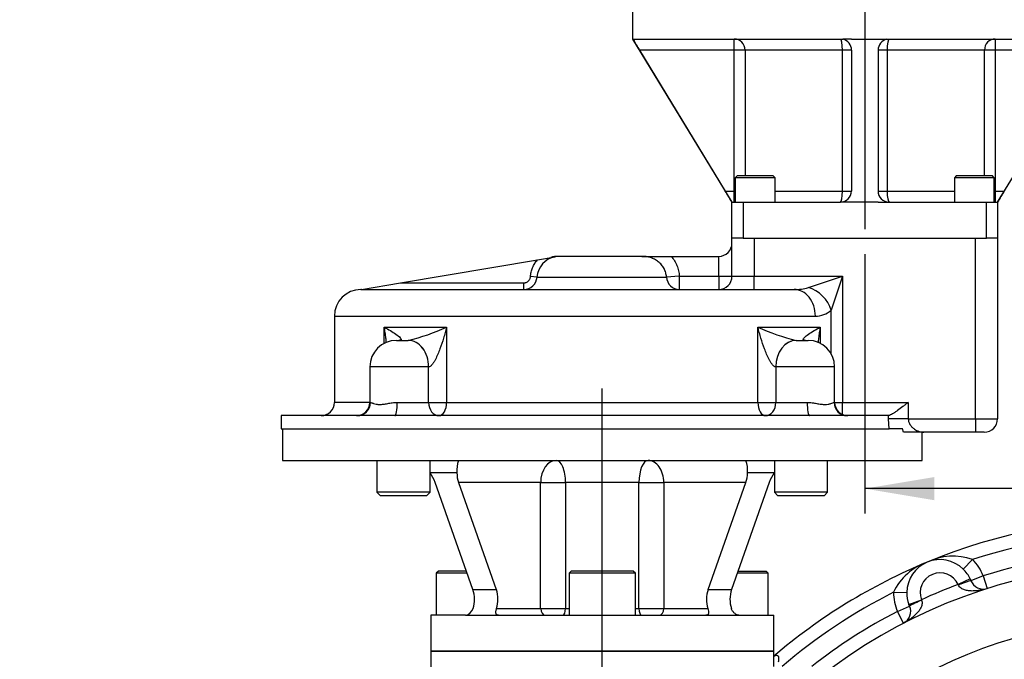
# Paper-space layout 'Sheet1' of a CAD drawing. Units: millimetres. Extents: x 0 to 4158, y 0 to 2940.
# Drawn here: x 516 to 961, y 1027 to 1316 of the extents above; entities that cross this region are included whole.
import ezdxf
from ezdxf.enums import TextEntityAlignment as Align
from ezdxf.lldxf.tags import DXFTag

# ---------------------------------------------------------------- set-up
doc = ezdxf.new("R2010")
doc.units = ezdxf.units.MM
doc.header["$LTSCALE"] = 7.000007
for name, color, linetype in [('center line', 7, 'Continuous'), ('Default', 7, 'Continuous'), ('tangent', 7, 'Continuous'), ('TSH-1', 7, 'Continuous'), ('visible', 7, 'Continuous')]:
    doc.layers.add(name, color=color, linetype=linetype)
doc.styles.add('SEACAD_Arial', font='arial.ttf')
tags = doc.linetypes.add('CENTER2', pattern=[28.575, 19.05, -3.175, 3.175, -3.175]).pattern_tags.tags
tags[10:11] = [DXFTag(74, 4), DXFTag(75, 0), DXFTag(340, '0'), DXFTag(46, 0.0), DXFTag(50, 0.0), DXFTag(44, 0.0), DXFTag(45, 0.0)]
tags[8:9] = [DXFTag(74, 4), DXFTag(75, 0), DXFTag(340, '0'), DXFTag(46, 0.0), DXFTag(50, 0.0), DXFTag(44, 0.0), DXFTag(45, 0.0)]
tags[6:7] = [DXFTag(74, 4), DXFTag(75, 0), DXFTag(340, '0'), DXFTag(46, 0.0), DXFTag(50, 0.0), DXFTag(44, 0.0), DXFTag(45, 0.0)]
tags[4:5] = [DXFTag(74, 4), DXFTag(75, 0), DXFTag(340, '0'), DXFTag(46, 0.0), DXFTag(50, 0.0), DXFTag(44, 0.0), DXFTag(45, 0.0)]
doc.dimstyles.new('ISO-InstDr', dxfattribs={"dimtxt": 22.400022, "dimasz": 31.360031, "dimexe": 11.200011, "dimexo": 11.200011, "dimgap": 5.600006, "dimtad": 1, "dimdec": 0, "dimzin": 0, "dimdsep": 46, "dimtxsty": 'SEACAD_Arial', "dimblk1": '_SE_FILLED', "dimblk2": '_SE_FILLED', "dimsah": 1, "dimcen": 11.200011, "dimadec": 0, "dimazin": 0, "dimtfac": 0.5, "dimtofl": 0, "dimtmove": 0, "dimatfit": 3, "dimfxl": 1, "dimtzin": 0, "dimarcsym": 0})

# ---------------------------------------------------------------- blocks, each defined once
blk = doc.blocks.new('SE2')
at = {"layer": 'tangent', "color": 7, "linetype": 'Continuous'}
for p, q in [((838.85, 1302.17), (838.85, 1307.17)), ((956.82, 1307.17), (956.82, 1302.17)), ((838.85, 1302.17), (796.05, 1302.17)), ((838.85, 1238.44), (838.85, 1302.17)), ((843.77, 1302.17), (838.85, 1302.17)), ((887.75, 1302.17), (843.77, 1302.17)), ((843.77, 1302.17), (843.77, 1245.44)), ((887.75, 1238.44), (887.75, 1302.17)), ((891.84, 1302.17), (887.75, 1302.17)), ((907.92, 1302.17), (903.84, 1302.17)), ((951.9, 1302.17), (907.92, 1302.17)), ((907.92, 1302.17), (907.92, 1238.44)), ((951.9, 1245.44), (951.9, 1302.17)), ((956.82, 1302.17), (951.9, 1302.17)), ((956.82, 1302.17), (956.82, 1238.44)), ((999.62, 1302.17), (956.82, 1302.17)), ((834.8, 1238.44), (838.85, 1238.44)), ((838.85, 1238.44), (839.34, 1238.44)), ((838.85, 1233.44), (838.85, 1238.44)), ((857.34, 1238.44), (887.75, 1238.44)), ((887.75, 1238.44), (891.84, 1238.44)), ((903.84, 1238.44), (907.92, 1238.44)), ((907.92, 1238.44), (938.33, 1238.44)), ((956.33, 1238.44), (956.82, 1238.44)), ((956.82, 1238.44), (960.88, 1238.44)), ((956.82, 1238.44), (956.82, 1233.44)), ((842.84, 1233.44), (842.84, 1217.19)), ((952.84, 1217.19), (952.84, 1233.44)), ((847.84, 1217.19), (847.84, 1199.94)), ((947.84, 1135.44), (947.84, 1217.19)), ((831.84, 1199.94), (831.84, 1208.94)), ((688.01, 1196.94), (743.75, 1196.94)), ((743.75, 1193.94), (743.75, 1196.94)), ((749.73, 1199.57), (746.79, 1199.76)), ((749.73, 1199.57), (808.24, 1199.57)), ((814.04, 1199.94), (808.24, 1199.57)), ((814.04, 1199.94), (831.84, 1199.94)), ((814.04, 1199.94), (814.04, 1193.94)), ((831.84, 1199.94), (831.84, 1193.94)), ((831.84, 1199.94), (837.84, 1199.94)), ((837.84, 1199.94), (847.84, 1199.94)), ((847.84, 1199.94), (887.71, 1199.94)), ((847.84, 1193.94), (847.84, 1199.94)), ((872.34, 1194.82), (887.71, 1199.94)), ((887.71, 1199.94), (882.59, 1184.57)), ((887.71, 1199.94), (887.71, 1142.94)), ((670.38, 1193.94), (670.38, 1193.97)), ((882.59, 1164.97), (882.59, 1184.57)), ((658.21, 1181.94), (875.51, 1181.94)), ((680.73, 1169.62), (680.73, 1176.94)), ((680.73, 1176.94), (708.9, 1176.94)), ((708.9, 1176.94), (708.9, 1142.94)), ((849.52, 1142.94), (849.52, 1176.94)), ((849.52, 1176.94), (877.69, 1176.94)), ((877.69, 1176.94), (877.69, 1169.62)), ((700.78, 1158.94), (674.21, 1158.94)), ((700.78, 1142.94), (700.78, 1158.94)), ((700.79, 1158.94), (700.78, 1158.94)), ((857.64, 1158.94), (857.63, 1158.94)), ((857.64, 1158.94), (857.64, 1142.94)), ((884.21, 1158.94), (857.64, 1158.94)), ((674.21, 1142.94), (658.21, 1142.94)), ((674.44, 1142.94), (674.21, 1142.94)), ((686.58, 1142.94), (700.78, 1142.94)), ((700.78, 1142.94), (708.9, 1142.94)), ((708.9, 1142.94), (849.52, 1142.94)), ((849.52, 1142.94), (857.64, 1142.94)), ((857.64, 1142.94), (871.84, 1142.94)), ((884.21, 1142.94), (883.98, 1142.94)), ((884.21, 1142.94), (887.71, 1142.94)), ((887.71, 1142.94), (917.5, 1142.94)), ((887.71, 1137.49), (887.71, 1142.94)), ((917.5, 1142.94), (917.5, 1135.44)), ((908.58, 1135.44), (908.58, 1136.97)), ((908.89, 1130.94), (908.58, 1135.44)), ((917.5, 1135.44), (908.58, 1135.44)), ((917.5, 1135.44), (947.84, 1135.44)), ((947.84, 1135.44), (957.84, 1135.44)), ((947.84, 1135.44), (947.84, 1129.44)), ((713.56, 1111.14), (701.48, 1111.14)), ((856.94, 1111.14), (844.86, 1111.14)), ((751.39, 1106.69), (714.33, 1106.69)), ((751.39, 1049.69), (751.39, 1106.69)), ((751.39, 1106.69), (762.61, 1106.69)), ((762.61, 1106.69), (762.61, 1049.69)), ((795.81, 1106.69), (762.61, 1106.69)), ((795.81, 1049.69), (795.81, 1106.69)), ((795.81, 1106.69), (807.03, 1106.69)), ((807.03, 1106.69), (807.03, 1049.69)), ((844.09, 1106.69), (807.03, 1106.69)), ((946.51, 1071.88), (942.31, 1067.59)), ((951.38, 1064.52), (945.8, 1062.33)), ((951.38, 1064.52), (953.2, 1058.8)), ((945.47, 1063.11), (940.01, 1060.61)), ((940.12, 1060.38), (940.01, 1060.61)), ((720.76, 1058.28), (731.36, 1058.28)), ((827.06, 1058.28), (837.67, 1058.28)), ((910.83, 1057.1), (916.83, 1057.03)), ((912.59, 1048.45), (918.09, 1050.85)), ((917.77, 1051.63), (923.4, 1053.72)), ((923.4, 1053.72), (923.48, 1053.48)), ((731.46, 1049.69), (751.39, 1049.69)), ((751.39, 1049.69), (762.61, 1049.69)), ((762.61, 1049.69), (764.21, 1049.69)), ((794.21, 1049.69), (795.81, 1049.69)), ((795.81, 1049.69), (807.03, 1049.69)), ((807.03, 1049.69), (826.96, 1049.69)), ((915.35, 1043.12), (912.59, 1048.45))]:
    blk.add_line(p, q, dxfattribs=at)
for centre, radius, start, end in [((759.76, 1198.84), 10.06, 100.5023, 175.83), ((866.37, 1214.63), 20.69, 268.8503, 286.7521), ((875.72, 1192.23), 10.29, 268.7895, 311.845), ((669.38, 1263.16), 94.85, 283.5127, 294.6246), ((889.04, 1263.16), 94.85, 245.3754, 256.4873), ((1025.59, 830.5), 254, 71.8589, 108.1411), ((937.68, 1047.13), 26.28, 70.3733, 116.1633), ((1025.59, 830.5), 245.5, 72.4062, 107.5938), ((934.58, 1045.84), 26.28, 108.8367, 154.6267), ((931.83, 1056.85), 21, 21.41, 45.6778), ((931.83, 1056.85), 9, 24.6345, 200.3655), ((1025.59, 830.5), 245.5, 110.4005, 114.5995), ((1025.59, 830.5), 254, 116.8589, 130.5497), ((931.83, 1056.85), 21, 179.3222, 203.59), ((1025.59, 830.5), 245.5, 117.4062, 128.1728), ((1025.59, 830.5), 214.5, 65.1919, 128.1728)]:
    blk.add_arc(centre, radius, start, end, dxfattribs=at)
for centre, major_axis, ratio, start_param, end_param in [((838.85, 1302.17), (0, 5), 0.983051, 4.712389, 6.283185), ((886.84, 1302.17), (0, 5), 0.183333, 4.712389, 6.283185), ((908.84, 1302.17), (0, 5), 0.183333, 0, 1.570796), ((956.82, 1302.17), (0, 5), 0.983051, 0, 1.570796), ((886.84, 1238.44), (0, -5), 0.183333, 0, 1.570796), ((908.84, 1238.44), (0, -5), 0.183333, 4.712389, 6.283185), ((838.85, 1238.44), (0, -5), 0.983051, 0, 0.098951), ((956.82, 1238.44), (0, -5), 0.983051, 6.184235, 6.283185), ((814.04, 1199.94), (0, -6), 0.96819, 4.77493, 6.283185), ((865.96, 1181.94), (0, -12), 0.795842, 1.570796, 3.141593), ((872.34, 1184.57), (8.49, -8.49), 0.758098, 0.922132, 2.21946), ((691.53, 1158.94), (0, -12), 0.771581, 1.570796, 3.141593), ((691.54, 1158.94), (0, -12), 0.770624, 1.570796, 3.141593), ((866.88, 1158.94), (0, -12), 0.770624, 3.141593, 4.712389), ((866.9, 1158.94), (0, -12), 0.771581, 3.141593, 4.712389), ((668.54, 1142.94), (0, -6), 0.984521, 0, 1.570796), ((685.53, 1142.94), (0, -6), 0.175268, 0, 1.570796), ((705.41, 1142.94), (0, -6), 0.771581, 4.712389, 6.283185), ((705.41, 1142.94), (0, -6), 0.581077, 0, 1.570796), ((853.01, 1142.94), (0, -6), 0.581077, 4.712389, 6.283185), ((853.01, 1142.94), (0, -6), 0.771581, 0, 1.570796), ((872.89, 1142.94), (0, -6), 0.175268, 4.712389, 6.283185), ((889.89, 1142.94), (0, -6), 0.984521, 4.712389, 6.283185), ((758.47, 1106.69), (0, -10), 0.707107, 3.141593, 4.712389), ((758.47, 1106.69), (0, -10), 0.414895, 1.570796, 3.141593), ((799.96, 1106.69), (0, -10), 0.414895, 3.141593, 4.712389), ((799.96, 1106.69), (0, -10), 0.707107, 1.570796, 3.141593), ((940.21, 1060.14), (5.59, 2.19), 0.042152, 0, 1.57005), ((923.59, 1053.25), (-5.5, -2.4), 0.042152, 4.713136, 6.283185), ((753.52, 1049.69), (0, -3), 0.707107, 4.712389, 6.283185), ((761.37, 1049.69), (0, -3), 0.414895, 0, 1.570796), ((797.05, 1049.69), (0, -3), 0.414895, 4.712389, 6.283185), ((804.9, 1049.69), (0, -3), 0.707107, 0, 1.570796)]:
    blk.add_ellipse(centre, major_axis=major_axis, ratio=ratio, start_param=start_param, end_param=end_param, dxfattribs=at)
for points, knots in [([(746.79, 1199.76), (746.83, 1200.46), (746.93, 1201.15), (747.25, 1202.51), (747.46, 1203.17), (748, 1204.47), (748.32, 1205.1), (749.05, 1206.28), (749.46, 1206.85), (749.93, 1207.38)], [0, 0, 0, 0, 0.25, 0.25, 0.5, 0.5, 0.75, 0.75, 1, 1, 1, 1]), ([(808.24, 1199.57), (808.19, 1200.25), (808.08, 1200.91), (807.7, 1202.21), (807.45, 1202.84), (806.81, 1204.03), (806.44, 1204.59), (805.78, 1205.37), (805.55, 1205.62), (805.07, 1206.09), (804.82, 1206.31), (804.29, 1206.73), (804.02, 1206.92), (803.46, 1207.29), (803.16, 1207.46), (802.27, 1207.92), (801.65, 1208.18), (800.69, 1208.47), (800.37, 1208.56), (799.71, 1208.7), (799.38, 1208.76), (798.4, 1208.9), (797.74, 1208.94), (797.07, 1208.94)], [0, 0, 0, 0, 0.125, 0.125, 0.25, 0.25, 0.375, 0.375, 0.4375, 0.4375, 0.5, 0.5, 0.5625, 0.5625, 0.625, 0.625, 0.75, 0.75, 0.8125, 0.8125, 0.875, 0.875, 1, 1, 1, 1]), ([(810.43, 1208.94), (810.96, 1208.31), (811.43, 1207.64), (812.27, 1206.24), (812.64, 1205.5), (813.1, 1204.35), (813.24, 1203.96), (813.48, 1203.18), (813.59, 1202.78), (813.86, 1201.58), (813.98, 1200.77), (814.04, 1199.94)], [0, 0, 0, 0, 0.25, 0.25, 0.5, 0.5, 0.625, 0.625, 0.75, 0.75, 1, 1, 1, 1]), ([(743.75, 1196.94), (743.94, 1196.94), (744.13, 1196.96), (744.5, 1197.03), (744.68, 1197.08), (745.04, 1197.22), (745.21, 1197.31), (745.53, 1197.5), (745.68, 1197.62), (745.96, 1197.88), (746.09, 1198.02), (746.32, 1198.32), (746.42, 1198.49), (746.58, 1198.83), (746.65, 1199.01), (746.74, 1199.37), (746.77, 1199.56), (746.79, 1199.76)], [0, 0, 0, 0, 0.125, 0.125, 0.25, 0.25, 0.375, 0.375, 0.5, 0.5, 0.625, 0.625, 0.75, 0.75, 0.875, 0.875, 1, 1, 1, 1]), ([(681.66, 1170.01), (681.61, 1170.67), (681.54, 1171.33), (681.37, 1172.81), (681.26, 1173.64), (681.08, 1174.88), (681.02, 1175.29), (680.91, 1175.91), (680.88, 1176.12), (680.81, 1176.53), (680.77, 1176.74), (680.73, 1176.94)], [0.6498182, 0.6498182, 0.6498182, 0.6498182, 0.75, 0.75, 0.875, 0.875, 0.9375, 0.9375, 0.96875, 0.96875, 1, 1, 1, 1]), ([(680.73, 1176.94), (681.69, 1176.41), (682.6, 1175.89), (684.37, 1174.82), (685.22, 1174.29), (686.76, 1173.23), (687.47, 1172.69), (688.19, 1171.9), (688.38, 1171.63), (688.37, 1171.28), (688.31, 1171.17), (687.98, 1170.99), (687.7, 1170.94), (687.32, 1170.94)], [0, 0, 0, 0, 0.25, 0.25, 0.5, 0.5, 0.75, 0.75, 0.875, 0.875, 0.9375, 0.9375, 1, 1, 1, 1]), ([(708.9, 1176.94), (708.85, 1176.74), (708.8, 1176.53), (708.69, 1176.12), (708.64, 1175.91), (708.47, 1175.29), (708.36, 1174.88), (708.02, 1173.64), (707.78, 1172.81), (707.04, 1170.34), (706.5, 1168.7), (705.59, 1166.27), (705.27, 1165.47), (704.59, 1163.88), (704.22, 1163.09), (703.63, 1161.96), (703.42, 1161.59), (703.09, 1161.05), (702.97, 1160.87), (702.73, 1160.52), (702.61, 1160.35), (702.36, 1160.02), (702.23, 1159.87), (701.96, 1159.58), (701.82, 1159.44), (701.53, 1159.21), (701.38, 1159.12), (701.08, 1158.98), (700.93, 1158.94), (700.79, 1158.94)], [0, 0, 0, 0, 0.03125, 0.03125, 0.0625, 0.0625, 0.125, 0.125, 0.25, 0.25, 0.5, 0.5, 0.625, 0.625, 0.75, 0.75, 0.8125, 0.8125, 0.84375, 0.84375, 0.875, 0.875, 0.90625, 0.90625, 0.9375, 0.9375, 0.96875, 0.96875, 1, 1, 1, 1]), ([(857.63, 1158.94), (857.49, 1158.94), (857.34, 1158.98), (857.04, 1159.12), (856.9, 1159.21), (856.61, 1159.44), (856.46, 1159.58), (856.19, 1159.87), (856.06, 1160.02), (855.81, 1160.35), (855.69, 1160.52), (855.45, 1160.87), (855.34, 1161.05), (855, 1161.59), (854.8, 1161.96), (854.2, 1163.09), (853.83, 1163.88), (853.15, 1165.47), (852.83, 1166.27), (851.92, 1168.7), (851.38, 1170.34), (850.64, 1172.81), (850.4, 1173.64), (850.06, 1174.88), (849.95, 1175.29), (849.79, 1175.91), (849.73, 1176.12), (849.63, 1176.53), (849.57, 1176.74), (849.52, 1176.94)], [0, 0, 0, 0, 0.03125, 0.03125, 0.0625, 0.0625, 0.09375, 0.09375, 0.125, 0.125, 0.15625, 0.15625, 0.1875, 0.1875, 0.25, 0.25, 0.375, 0.375, 0.5, 0.5, 0.75, 0.75, 0.875, 0.875, 0.9375, 0.9375, 0.96875, 0.96875, 1, 1, 1, 1]), ([(871.1, 1170.94), (870.72, 1170.94), (870.44, 1170.99), (870.11, 1171.17), (870.05, 1171.28), (870.04, 1171.63), (870.23, 1171.9), (870.95, 1172.69), (871.66, 1173.23), (873.21, 1174.29), (874.05, 1174.82), (875.82, 1175.89), (876.73, 1176.41), (877.69, 1176.94)], [0, 0, 0, 0, 0.0625, 0.0625, 0.125, 0.125, 0.25, 0.25, 0.5, 0.5, 0.75, 0.75, 1, 1, 1, 1]), ([(877.69, 1176.94), (877.65, 1176.74), (877.61, 1176.53), (877.54, 1176.12), (877.51, 1175.91), (877.41, 1175.29), (877.34, 1174.88), (877.16, 1173.64), (877.05, 1172.81), (876.88, 1171.29), (876.81, 1170.59), (876.75, 1169.9)], [0, 0, 0, 0, 0.03125, 0.03125, 0.0625, 0.0625, 0.125, 0.125, 0.25, 0.25, 0.3556622, 0.3556622, 0.3556622, 0.3556622]), ([(674.44, 1142.94), (674.58, 1142.94), (674.77, 1142.87), (675.14, 1142.72), (675.27, 1142.67), (675.57, 1142.55), (675.74, 1142.48), (676.26, 1142.3), (676.66, 1142.18), (677.34, 1142.06), (677.58, 1142.02), (678.08, 1141.98), (678.34, 1141.97), (679.15, 1141.97), (679.73, 1142.02), (680.64, 1142.14), (680.96, 1142.19), (681.6, 1142.3), (681.93, 1142.36), (682.94, 1142.54), (683.63, 1142.67), (685.07, 1142.87), (685.82, 1142.94), (686.58, 1142.94)], [0, 0, 0, 0, 0.125, 0.125, 0.1875, 0.1875, 0.25, 0.25, 0.375, 0.375, 0.4375, 0.4375, 0.5, 0.5, 0.625, 0.625, 0.6875, 0.6875, 0.75, 0.75, 0.875, 0.875, 1, 1, 1, 1]), ([(871.84, 1142.94), (872.6, 1142.94), (873.34, 1142.87), (874.42, 1142.72), (874.77, 1142.67), (875.47, 1142.55), (875.82, 1142.48), (876.82, 1142.3), (877.47, 1142.18), (878.39, 1142.06), (878.69, 1142.02), (879.27, 1141.98), (879.55, 1141.97), (880.36, 1141.97), (880.86, 1142.02), (881.53, 1142.14), (881.74, 1142.19), (882.14, 1142.3), (882.33, 1142.36), (882.86, 1142.54), (883.16, 1142.67), (883.65, 1142.87), (883.84, 1142.94), (883.98, 1142.94)], [0, 0, 0, 0, 0.125, 0.125, 0.1875, 0.1875, 0.25, 0.25, 0.375, 0.375, 0.4375, 0.4375, 0.5, 0.5, 0.625, 0.625, 0.6875, 0.6875, 0.75, 0.75, 0.875, 0.875, 1, 1, 1, 1]), ([(917.5, 1135.44), (917.5, 1134.93), (917.59, 1134.45), (917.91, 1133.51), (918.12, 1133.09), (918.64, 1132.32), (918.93, 1131.98), (919.56, 1131.37), (919.89, 1131.1), (920.57, 1130.63), (920.92, 1130.42), (921.62, 1130.07), (921.98, 1129.92), (923.07, 1129.57), (923.79, 1129.44), (924.5, 1129.44)], [0, 0, 0, 0, 0.125, 0.125, 0.25, 0.25, 0.375, 0.375, 0.5, 0.5, 0.625, 0.625, 0.75, 0.75, 1, 1, 1, 1]), ([(953.2, 1058.8), (952.1, 1058.45), (950.99, 1058.18), (949.29, 1057.88), (948.72, 1057.8), (947.57, 1057.69), (946.99, 1057.66), (945.83, 1057.66), (945.26, 1057.69), (944.39, 1057.8), (944.1, 1057.84), (943.52, 1057.97), (943.23, 1058.04), (942.66, 1058.22), (942.38, 1058.33), (941.84, 1058.59), (941.57, 1058.74), (941.06, 1059.1), (940.83, 1059.31), (940.42, 1059.8), (940.25, 1060.07), (940.12, 1060.38)], [0, 0, 0, 0, 0.25, 0.25, 0.375, 0.375, 0.5, 0.5, 0.625, 0.625, 0.6875, 0.6875, 0.75, 0.75, 0.8125, 0.8125, 0.875, 0.875, 0.9375, 0.9375, 1, 1, 1, 1]), ([(923.48, 1053.48), (923.61, 1053.18), (923.68, 1052.87), (923.73, 1052.23), (923.71, 1051.92), (923.62, 1051.31), (923.53, 1051.01), (923.33, 1050.44), (923.21, 1050.16), (922.94, 1049.63), (922.78, 1049.38), (922.46, 1048.88), (922.29, 1048.64), (921.75, 1047.95), (921.36, 1047.52), (920.54, 1046.71), (920.11, 1046.32), (919.22, 1045.58), (918.76, 1045.23), (917.35, 1044.25), (916.37, 1043.65), (915.35, 1043.12)], [0, 0, 0, 0, 0.0625, 0.0625, 0.125, 0.125, 0.1875, 0.1875, 0.25, 0.25, 0.3125, 0.3125, 0.375, 0.375, 0.5, 0.5, 0.625, 0.625, 0.75, 0.75, 1, 1, 1, 1]), ([(856.59, 1028.03), (856.78, 1028.16), (856.96, 1028.28), (857.34, 1028.47), (857.52, 1028.55), (857.87, 1028.64), (858.04, 1028.65), (858.28, 1028.59), (858.35, 1028.56), (858.48, 1028.48), (858.55, 1028.42), (858.65, 1028.29), (858.7, 1028.21), (858.78, 1028.03), (858.81, 1027.93), (858.89, 1027.61), (858.91, 1027.37), (858.92, 1026.86), (858.9, 1026.6), (858.85, 1026.05), (858.81, 1025.78), (858.76, 1025.49)], [0, 0, 0, 0, 0.125, 0.125, 0.25, 0.25, 0.375, 0.375, 0.4375, 0.4375, 0.5, 0.5, 0.5625, 0.5625, 0.625, 0.625, 0.75, 0.75, 0.875, 0.875, 1, 1, 1, 1])]:
    blk.add_open_spline(points, degree=3, knots=knots, dxfattribs=at)
at = {"layer": 'visible', "color": 7, "linetype": 'Continuous'}
for p, q in [((792.84, 1327.17), (792.84, 1306.91)), ((792.84, 1307.17), (837.84, 1233.44)), ((793.01, 1307.17), (793.3, 1307.05)), ((793.3, 1307.05), (793.41, 1307.17)), ((793.41, 1307.17), (886.84, 1307.17)), ((886.84, 1307.17), (887.93, 1307.05)), ((891.84, 1307.17), (887.93, 1307.05)), ((891.84, 1307.17), (903.84, 1307.17)), ((903.84, 1307.17), (907.74, 1307.05)), ((907.74, 1307.05), (908.84, 1307.17)), ((908.84, 1307.17), (1002.26, 1307.17)), ((957.84, 1233.44), (1002.84, 1307.17)), ((796.05, 1302.17), (834.8, 1238.44)), ((891.84, 1302.17), (891.84, 1238.44)), ((903.84, 1302.17), (903.84, 1238.44)), ((840.34, 1245.44), (839.34, 1244.44)), ((857.34, 1244.44), (839.34, 1244.44)), ((839.34, 1244.44), (839.34, 1233.44)), ((840.34, 1245.44), (856.34, 1245.44)), ((857.34, 1244.44), (856.34, 1245.44)), ((857.34, 1233.44), (857.34, 1244.44)), ((939.33, 1245.44), (938.33, 1244.44)), ((956.33, 1244.44), (938.33, 1244.44)), ((938.33, 1244.44), (938.33, 1233.44)), ((939.33, 1245.44), (955.33, 1245.44)), ((956.33, 1244.44), (955.33, 1245.44)), ((956.33, 1233.44), (956.33, 1244.44)), ((837.84, 1233.44), (842.84, 1233.44)), ((837.84, 1217.19), (837.84, 1233.44)), ((842.84, 1233.44), (886.84, 1233.44)), ((891.84, 1233.44), (886.84, 1233.44)), ((903.84, 1233.44), (891.84, 1233.44)), ((903.84, 1233.44), (908.84, 1233.44)), ((908.84, 1233.44), (952.84, 1233.44)), ((952.84, 1233.44), (957.84, 1233.44)), ((957.84, 1233.44), (957.84, 1217.19)), ((842.84, 1217.19), (837.84, 1217.19)), ((837.84, 1199.94), (837.84, 1217.19)), ((842.84, 1217.19), (952.84, 1217.19)), ((847.84, 1217.19), (947.84, 1217.19)), ((957.84, 1217.19), (952.84, 1217.19)), ((957.84, 1217.19), (957.84, 1135.44)), ((688.01, 1196.94), (749.93, 1207.38)), ((749.93, 1207.38), (757.93, 1208.73)), ((797.07, 1208.94), (759.21, 1208.94)), ((797.07, 1208.94), (810.43, 1208.94)), ((810.43, 1208.94), (831.84, 1208.94)), ((670.38, 1193.97), (688.01, 1196.94)), ((670.2, 1193.94), (670.38, 1193.97)), ((670.38, 1193.94), (670.2, 1193.94)), ((670.38, 1193.94), (865.96, 1193.94)), ((658.21, 1181.94), (658.21, 1142.94)), ((686.21, 1170.94), (691.53, 1170.94)), ((691.53, 1170.94), (691.54, 1170.94)), ((866.88, 1170.94), (866.9, 1170.94)), ((866.9, 1170.94), (872.21, 1170.94)), ((674.21, 1158.94), (674.21, 1142.94)), ((884.21, 1142.94), (884.21, 1158.94)), ((668.54, 1136.94), (634.21, 1136.94)), ((634.21, 1136.94), (634.21, 1130.94)), ((685.53, 1136.94), (668.54, 1136.94)), ((872.89, 1136.94), (685.53, 1136.94)), ((889.89, 1136.94), (872.89, 1136.94)), ((908.32, 1136.94), (889.89, 1136.94)), ((908.58, 1136.97), (908.32, 1136.94)), ((634.21, 1130.94), (908.89, 1130.94)), ((634.71, 1130.94), (634.71, 1116.69)), ((914.83, 1130.94), (908.89, 1130.94)), ((915.33, 1129.44), (914.83, 1130.94)), ((924.5, 1129.44), (915.33, 1129.44)), ((923.71, 1116.69), (923.71, 1129.44)), ((947.84, 1129.44), (924.5, 1129.44)), ((951.84, 1129.44), (947.84, 1129.44)), ((634.71, 1116.69), (923.71, 1116.69)), ((677.41, 1116.69), (677.41, 1102.29)), ((701.41, 1102.29), (701.41, 1116.69)), ((857.01, 1116.69), (857.01, 1102.29)), ((881.01, 1102.29), (881.01, 1116.69)), ((720.76, 1058.28), (703.72, 1106.69)), ((714.33, 1106.69), (731.36, 1058.28)), ((827.06, 1058.28), (844.09, 1106.69)), ((854.7, 1106.69), (837.67, 1058.28)), ((701.41, 1102.29), (677.41, 1102.29)), ((677.41, 1102.29), (679.01, 1100.69)), ((699.81, 1100.69), (679.01, 1100.69)), ((699.81, 1100.69), (701.41, 1102.29)), ((881.01, 1102.29), (857.01, 1102.29)), ((857.01, 1102.29), (858.61, 1100.69)), ((879.41, 1100.69), (858.61, 1100.69)), ((879.41, 1100.69), (881.01, 1102.29)), ((705.21, 1066.69), (704.21, 1065.69)), ((718.14, 1065.69), (704.21, 1065.69)), ((704.21, 1065.69), (704.21, 1046.69)), ((717.76, 1066.69), (705.21, 1066.69)), ((765.21, 1066.69), (764.21, 1065.69)), ((794.21, 1065.69), (764.21, 1065.69)), ((764.21, 1065.69), (764.21, 1046.69)), ((793.21, 1066.69), (765.21, 1066.69)), ((794.21, 1065.69), (793.21, 1066.69)), ((794.21, 1046.69), (794.21, 1065.69)), ((854.21, 1065.69), (840.31, 1065.69)), ((840.65, 1066.69), (853.21, 1066.69)), ((854.21, 1065.69), (853.21, 1066.69)), ((854.21, 1046.69), (854.21, 1065.69)), ((945.47, 1063.11), (945.8, 1062.33)), ((918.09, 1050.85), (917.77, 1051.63)), ((717.49, 1046.69), (701.71, 1046.69)), ((701.71, 1046.69), (701.71, 1030.5)), ((717.49, 1046.69), (732.34, 1046.69)), ((732.34, 1046.69), (826.08, 1046.69)), ((826.08, 1046.69), (840.93, 1046.69)), ((840.93, 1046.69), (856.71, 1046.69)), ((856.71, 1030.5), (856.71, 1046.69)), ((856.71, 1030.5), (701.71, 1030.5)), ((701.71, 1030.5), (701.71, 1017.5)), ((701.71, 1030.5), (856.71, 1030.5)), ((856.71, 1023.5), (856.71, 1030.5))]:
    blk.add_line(p, q, dxfattribs=at)
for centre, radius, start, end in [((839.63, 1329.88), 51.65, 206.2425, 212.4551), ((886.84, 1302.17), 5, 0, 77.3687), ((908.84, 1302.17), 5, 102.6313, 180), ((-1312.32, -70.53), 2514.66, 31.235, 31.36833), ((886.84, 1238.44), 5, 270, 0), ((908.84, 1238.44), 5, 180, 270), ((3244.99, -153.84), 2675, 148.63567, 148.76101), ((831.84, 1214.94), 6, 270, 0), ((759.21, 1198.94), 10, 90, 108.5792), ((743.75, 1199.94), 6, 269.9996, 356.4503), ((831.84, 1199.94), 6, 270, 0), ((670.21, 1181.94), 12, 90, 180), ((686.21, 1158.94), 12, 90, 180), ((872.21, 1158.94), 12, 0, 90), ((652.21, 1142.94), 6, 270, 0), ((668.21, 1142.94), 6, 270, 0), ((890.21, 1142.94), 6, 180, 270), ((951.84, 1135.44), 6, 270, 0), ((726.25, 1112.3), 12.74, 159.8054, 185.2238), ((832.17, 1112.3), 12.74, 354.7762, 20.1946), ((685.12, 1100.1), 19.73, 19.5113, 33.9911), ((725.92, 1110.98), 12.36, 179.2969, 200.3072), ((832.18, 1111.04), 12.68, 339.9606, 0.4352), ((873.37, 1100.07), 19.81, 146.0382, 160.4593), ((1025.59, 830.5), 260, 67.5, 112.5), ((1025.59, 830.5), 260, 112.5, 130.5497), ((1025.59, 830.5), 239.5, 65.1919, 128.1728), ((931.83, 1056.85), 15, 45.6778, 179.3222), ((931.83, 1056.85), 15, 24.6345, 45.6778), ((951.38, 1064.52), 6, 201.41, 287.5938), ((707.79, 1053.83), 13.71, 342.4314, 18.9217), ((718.41, 1053.83), 13.7, 342.4161, 18.937), ((840.03, 1053.83), 13.71, 161.0783, 197.5686), ((850.62, 1053.83), 13.7, 161.063, 197.5839), ((931.83, 1056.85), 15, 179.3222, 200.3655), ((912.59, 1048.45), 6, 297.4062, 23.59), ((716.59, 1051.09), 4.49, 281.5356, 341.8686)]:
    blk.add_arc(centre, radius, start, end, dxfattribs=at)
for points, knots in [([(917.5, 1142.94), (917.3, 1142.78), (917.08, 1142.62), (916.66, 1142.29), (916.46, 1142.13), (915.83, 1141.65), (915.41, 1141.33), (914.17, 1140.38), (913.37, 1139.78), (912.2, 1138.94), (911.81, 1138.67), (911.07, 1138.18), (910.71, 1137.95), (910.02, 1137.55), (909.69, 1137.37), (909.1, 1137.1), (908.82, 1137.01), (908.58, 1136.97)], [0, 0, 0, 0, 0.0625, 0.0625, 0.125, 0.125, 0.25, 0.25, 0.5, 0.5, 0.625, 0.625, 0.75, 0.75, 0.875, 0.875, 1, 1, 1, 1]), ([(732.34, 1046.69), (732.17, 1046.69), (732.02, 1046.72), (731.81, 1046.78), (731.75, 1046.81), (731.64, 1046.88), (731.59, 1046.91), (731.45, 1047.04), (731.38, 1047.14), (731.27, 1047.37), (731.23, 1047.5), (731.18, 1047.78), (731.17, 1047.93), (731.17, 1048.24), (731.19, 1048.41), (731.23, 1048.76), (731.26, 1048.94), (731.35, 1049.31), (731.4, 1049.5), (731.46, 1049.69)], [0, 0, 0, 0, 0.125, 0.125, 0.1875, 0.1875, 0.25, 0.25, 0.375, 0.375, 0.5, 0.5, 0.625, 0.625, 0.75, 0.75, 0.875, 0.875, 1, 1, 1, 1]), ([(826.96, 1049.69), (827.08, 1049.3), (827.17, 1048.93), (827.26, 1048.23), (827.26, 1047.92), (827.19, 1047.5), (827.15, 1047.37), (827.04, 1047.14), (826.97, 1047.04), (826.79, 1046.87), (826.67, 1046.81), (826.41, 1046.72), (826.25, 1046.69), (826.08, 1046.69)], [0, 0, 0, 0, 0.25, 0.25, 0.5, 0.5, 0.625, 0.625, 0.75, 0.75, 0.875, 0.875, 1, 1, 1, 1]), ([(840.93, 1046.69), (840.8, 1046.69), (840.65, 1046.72), (840.41, 1046.78), (840.33, 1046.81), (840.16, 1046.88), (840.08, 1046.91), (839.82, 1047.04), (839.64, 1047.14), (839.3, 1047.37), (839.13, 1047.5), (838.81, 1047.78), (838.66, 1047.93), (838.37, 1048.24), (838.24, 1048.41), (838, 1048.76), (837.89, 1048.94), (837.71, 1049.31), (837.63, 1049.5), (837.56, 1049.69)], [0, 0, 0, 0, 0.125, 0.125, 0.1875, 0.1875, 0.25, 0.25, 0.375, 0.375, 0.5, 0.5, 0.625, 0.625, 0.75, 0.75, 0.875, 0.875, 1, 1, 1, 1])]:
    blk.add_open_spline(points, degree=3, knots=knots, dxfattribs=at)
blk = doc.blocks.new('SEANNOT_GROUP81')
at = {"layer": 'center line', "color": 7, "linetype": 'CENTER2'}
blk.add_line((897.84, 1675.55), (897.84, 1221.19), dxfattribs=at)
blk = doc.blocks.new('SEANNOT_GROUP99')
at = {"layer": 'center line', "color": 7, "linetype": 'CENTER2'}
blk.add_line((779.21, 582.25), (779.21, 1149.19), dxfattribs=at)
blk = doc.blocks.new('DMBLK5784')
at = {"layer": 'Default', "linetype": 'Continuous'}
for points in [[(929.2, 1109.16), (897.84, 1103.94), (929.2, 1098.71)], [(994.23, 1109.16), (994.23, 1098.71), (1025.59, 1103.94)]]:
    blk.add_hatch(color=7, dxfattribs=at).paths.add_polyline_path(points)
at = {"layer": 'Default', "color": 7, "linetype": 'Continuous'}
for p, q in [((897.84, 1209.99), (897.84, 1092.74)), ((1025.59, 886.5), (1025.59, 1115.14)), ((1161.77, 1103.94), (897.84, 1103.94))]:
    blk.add_line(p, q, dxfattribs=at)
at = {"layer": 'Default', "color": 7, "linetype": 'Continuous', "style": 'SEACAD_Arial'}
for s, p in [('128', (1059.95, 1158.82)), ('(', (1038.52, 1131.94)), (')', (1143.71, 1131.94)), ('5.03"', (1059.95, 1131.94))]:
    blk.add_text(s, height=22.4, dxfattribs=at).set_placement(p, align=Align.TOP_LEFT)
blk = doc.blocks.new('_SE_FILLED')
at = {"color": 0}
blk.add_line((0, 0), (-1, 0), dxfattribs=at)
blk.add_solid([(0, 0), (-1, -0.1665), (-1, 0.1665), (0, 0)], dxfattribs=at)
blk = doc.blocks.new('DMBLK5788')
at = {"layer": 'Default', "linetype": 'Continuous'}
for points in [[(404.14, 1295.81), (414.59, 1295.81), (409.36, 1327.17)], [(404.14, 861.86), (409.36, 830.5), (414.59, 861.86)]]:
    blk.add_hatch(color=7, dxfattribs=at).paths.add_polyline_path(points)
at = {"layer": 'Default', "color": 7, "linetype": 'Continuous'}
for p, q in [((781.64, 1327.17), (398.16, 1327.17)), ((409.36, 830.5), (409.36, 1327.17)), ((969.59, 830.5), (398.16, 830.5))]:
    blk.add_line(p, q, dxfattribs=at)
at = {"layer": 'Default', "color": 7, "linetype": 'Continuous', "style": 'SEACAD_Arial'}
for s, p in [(')', (381.36, 1135.08)), ('19.55"', (381.36, 1033.79)), ('497', (354.48, 1033.79)), ('(', (381.36, 1012.37))]:
    blk.add_text(s, height=22.4, rotation=90, dxfattribs=at).set_placement(p, align=Align.TOP_LEFT)

psp = doc.layouts.new('Sheet1')

# ---------------------------------------------------------------- block references
at = {"layer": 'center line'}
for name in ['SEANNOT_GROUP81', 'SEANNOT_GROUP99']:
    psp.add_blockref(name, (0, 0), dxfattribs=at)
at = {"layer": 'TSH-1'}
psp.add_blockref('SE2', (0, 0), dxfattribs=at)

# ---------------------------------------------------------------- dimensions: what is measured, and where the dimension line sits
at = {"layer": 'Default', "color": 7, "linetype": 'Continuous'}
dim = psp.add_linear_dim(base=(409.36, 1327.17), p1=(1025.59, 830.5), p2=(792.84, 1327.17), angle=90, text='\\A1;<>', dimstyle='ISO-InstDr', override={"dimpost": '\\X'}, dxfattribs=at)
dim.commit()
dim.dimension.update_dxf_attribs({"geometry": 'DMBLK5788', "text_midpoint": (409.36, 1078.84), "dimtype": 160})
dim = psp.add_linear_dim(base=(897.84, 1103.94), p1=(1025.59, 830.5), p2=(897.84, 1221.19), text='\\A1;<>', dimstyle='ISO-InstDr', override={"dimpost": '\\X'}, dxfattribs=at)
dim.commit()
dim.dimension.update_dxf_attribs({"geometry": 'DMBLK5784', "text_midpoint": (1030.68, 1103.94), "dimtype": 160})

doc.saveas('drawing.dxf')
